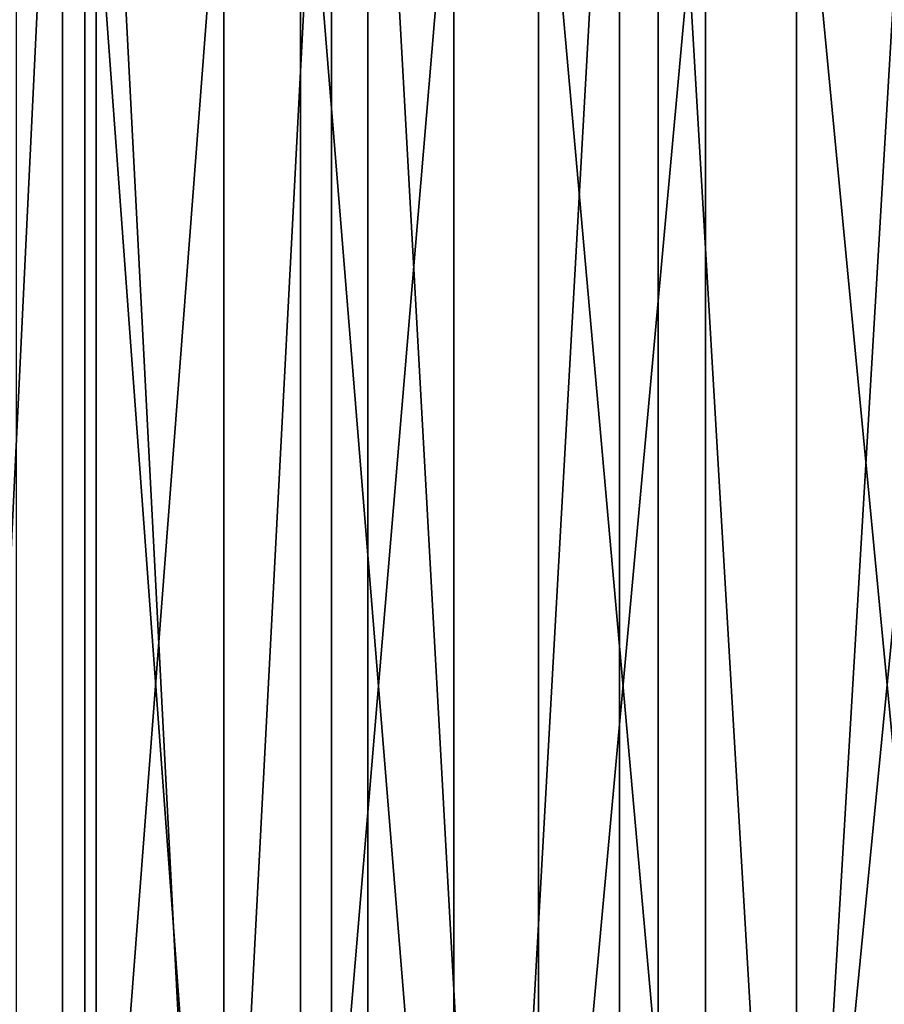
# Model space of a CAD drawing. Units: metres. Extents: x -0.039 to 0.039, y -0.0884 to -0.0364.
# Drawn here: x -0.0143 to -0.01, y -0.0479 to -0.043 of the extents above; entities that cross this region are included whole.
import ezdxf

# ---------------------------------------------------------------- set-up
doc = ezdxf.new("R2010")
doc.units = ezdxf.units.M
doc.layers.add('Object_3', color=252, linetype='CONTINUOUS')

msp = doc.modelspace()

# ---------------------------------------------------------------- linework, layer by layer
at = {"layer": 'Object_3'}
for points in [[(-0.014104, -0.062602, 0.019357), (-0.014104, -0.036902, 0.019357), (-0.01533, -0.036902, 0.018089)], [(-0.014104, -0.062602, 0.019357), (-0.01533, -0.036902, 0.018089), (-0.01533, -0.062602, 0.018089)], [(-0.015177, -0.062602, -0.009301), (-0.015177, -0.036902, -0.009301), (-0.013937, -0.036902, -0.010555)], [(-0.015177, -0.062602, -0.009301), (-0.013937, -0.036902, -0.010555), (-0.013937, -0.062602, -0.010555)], [(-0.014941, -0.050902, 0.014063), (-0.014941, -0.036902, 0.014063), (-0.013993, -0.036902, 0.0154)], [(-0.014941, -0.050902, 0.014063), (-0.013993, -0.036902, 0.0154), (-0.013993, -0.050902, 0.0154)], [(-0.013306, -0.050902, -0.007268), (-0.013306, -0.036902, -0.007268), (-0.014333, -0.036902, -0.00599)], [(-0.013306, -0.050902, -0.007268), (-0.014333, -0.036902, -0.00599), (-0.014333, -0.050902, -0.00599)], [(-0.012772, -0.062602, 0.020514), (-0.012772, -0.036902, 0.020514), (-0.014104, -0.036902, 0.019357)], [(-0.012772, -0.062602, 0.020514), (-0.014104, -0.036902, 0.019357), (-0.014104, -0.062602, 0.019357)], [(-0.013993, -0.050902, 0.0154), (-0.013993, -0.036902, 0.0154), (-0.012925, -0.036902, 0.016645)], [(-0.013993, -0.050902, 0.0154), (-0.012925, -0.036902, 0.016645), (-0.012925, -0.050902, 0.016645)], [(-0.013937, -0.062602, -0.010555), (-0.013937, -0.036902, -0.010555), (-0.012593, -0.036902, -0.011697)], [(-0.013937, -0.062602, -0.010555), (-0.012593, -0.036902, -0.011697), (-0.012593, -0.062602, -0.011697)], [(-0.012166, -0.050902, -0.008446), (-0.012166, -0.036902, -0.008446), (-0.013306, -0.036902, -0.007268)], [(-0.012166, -0.050902, -0.008446), (-0.013306, -0.036902, -0.007268), (-0.013306, -0.050902, -0.007268)], [(-0.012925, -0.050902, 0.016645), (-0.012925, -0.036902, 0.016645), (-0.011748, -0.036902, 0.017786)], [(-0.012925, -0.050902, 0.016645), (-0.011748, -0.036902, 0.017786), (-0.011748, -0.050902, 0.017786)], [(-0.011347, -0.062602, 0.021553), (-0.011347, -0.036902, 0.021553), (-0.012772, -0.036902, 0.020514)], [(-0.011347, -0.062602, 0.021553), (-0.012772, -0.036902, 0.020514), (-0.012772, -0.062602, 0.020514)], [(-0.012593, -0.062602, -0.011697), (-0.012593, -0.036902, -0.011697), (-0.011155, -0.036902, -0.01272)], [(-0.012593, -0.062602, -0.011697), (-0.011155, -0.036902, -0.01272), (-0.011155, -0.062602, -0.01272)], [(-0.010921, -0.050902, -0.009513), (-0.010921, -0.036902, -0.009513), (-0.012166, -0.036902, -0.008446)], [(-0.010921, -0.050902, -0.009513), (-0.012166, -0.036902, -0.008446), (-0.012166, -0.050902, -0.008446)], [(-0.011748, -0.050902, 0.017786), (-0.011748, -0.036902, 0.017786), (-0.01047, -0.036902, 0.018813)], [(-0.011748, -0.050902, 0.017786), (-0.01047, -0.036902, 0.018813), (-0.01047, -0.050902, 0.018813)], [(-0.009837, -0.062602, 0.022465), (-0.009837, -0.036902, 0.022465), (-0.011347, -0.036902, 0.021553)], [(-0.009837, -0.062602, 0.022465), (-0.011347, -0.036902, 0.021553), (-0.011347, -0.062602, 0.021553)], [(-0.011155, -0.062602, -0.01272), (-0.011155, -0.036902, -0.01272), (-0.009636, -0.036902, -0.013615)], [(-0.011155, -0.062602, -0.01272), (-0.009636, -0.036902, -0.013615), (-0.009636, -0.062602, -0.013615)], [(-0.009583, -0.050902, -0.010461), (-0.009583, -0.036902, -0.010461), (-0.010921, -0.036902, -0.009513)], [(-0.009583, -0.050902, -0.010461), (-0.010921, -0.036902, -0.009513), (-0.010921, -0.050902, -0.009513)], [(-0.01047, -0.050902, 0.018813), (-0.01047, -0.036902, 0.018813), (-0.009103, -0.036902, 0.019718)], [(-0.01047, -0.050902, 0.018813), (-0.009103, -0.036902, 0.019718), (-0.009103, -0.050902, 0.019718)]]:
    msp.add_3dface(points, dxfattribs=at)

doc.saveas('drawing.dxf')
